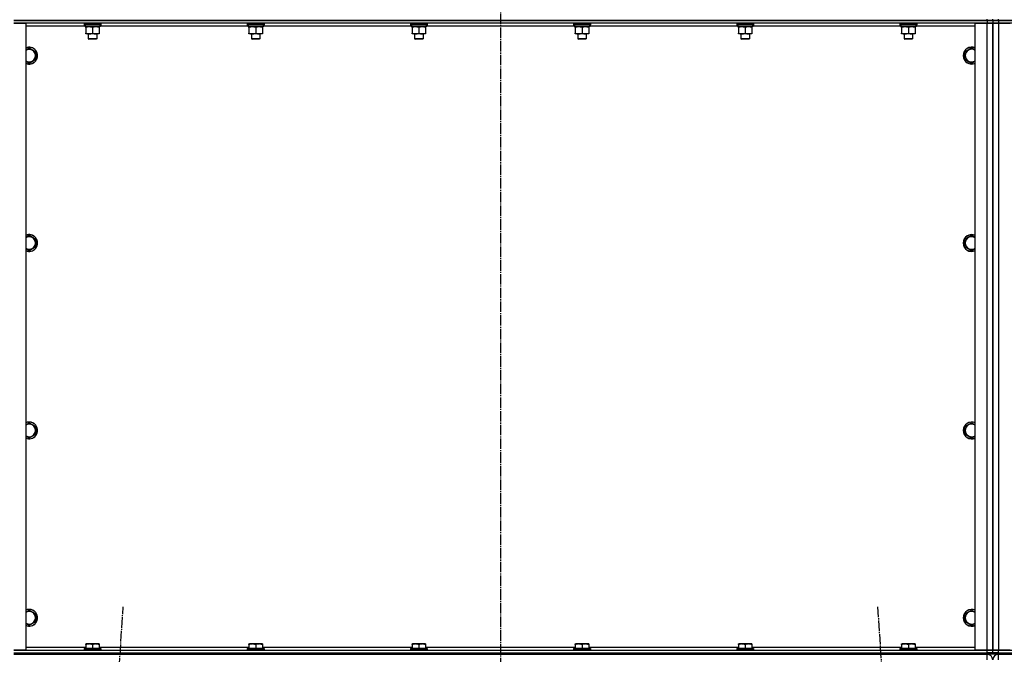
# Model space of a CAD drawing. Units: millimetres. Extents: x 0 to 32576, y -11 to 22275.
# Drawn here: x 5302 to 6702, y 15551 to 16454 of the extents above; entities that cross this region are included whole.
import ezdxf

# ---------------------------------------------------------------- set-up
doc = ezdxf.new("R2010")
doc.units = ezdxf.units.MM
doc.linetypes.add('K5LT_AXLED', pattern=[19.5, 15, -1.5, 1.5, -1.5])
doc.linetypes.add('K5LT_THIN', pattern=[0])
for name, color, linetype, true_color in [('OSI', 2, 'Continuous', 0xffff00), ('R', 1, 'Continuous', 0xff0000), ('WELDING', 7, 'Continuous', 0xffffff)]:
    doc.layers.add(name, color=color, linetype=linetype, true_color=true_color)

msp = doc.modelspace()

# ---------------------------------------------------------------- linework, layer by layer
at = {"layer": 'OSI', "color": 30, "linetype": 'K5LT_AXLED', "lineweight": 30, "true_color": 0xff8000}
for p, q in [((5985.1, 18959), (5985.1, 14607.3)), ((5324.4, 13701.6), (5448.7, 15619)), ((6521.4, 15619), (6645.8, 13701.6))]:
    msp.add_line(p, q, dxfattribs=at)
at = {"layer": 'R', "color": 7, "linetype": 'K5LT_THIN', "lineweight": 30}
for p, q in [((6677.1, 16453.3), (5293.1, 16453.3)), ((5293.1, 16453.3), (6677.1, 16453.3)), ((6677.1, 16453.3), (6677.1, 16455.3)), ((6677.1, 16453.3), (6685.1, 16453.3)), ((6677.1, 16453.3), (6677.1, 16449.3)), ((6685.1, 16453.3), (6677.1, 16453.3)), ((6685.1, 16453.3), (6685.1, 16455.3)), ((6685.1, 16453.3), (6685.1, 16455.3)), ((6685.1, 16453.3), (6685.1, 16449.3)), ((6693.1, 16453.3), (6685.1, 16453.3)), ((6685.1, 16453.3), (6693.1, 16453.3)), ((6685.1, 16453.3), (6685.1, 16449.3)), ((6693.1, 16453.3), (6693.1, 16455.3)), ((6693.1, 16453.3), (8077.1, 16453.3)), ((8077.1, 16453.3), (6693.1, 16453.3)), ((6693.1, 16453.3), (6693.1, 16449.3)), ((5293.1, 16449.3), (5310.1, 16449.3)), ((6677.1, 16449.3), (5293.1, 16449.3)), ((5310.1, 16449.3), (5310.1, 15557.3)), ((5394.6, 16445.3), (5310.1, 16445.3)), ((5393.1, 16449), (5393.2, 16449.3)), ((5393.1, 16449), (5393.1, 16447.1)), ((5394.7, 16449), (5393.1, 16449)), ((5393.1, 16447.1), (5393.2, 16446.8)), ((5394.7, 16447.1), (5393.1, 16447.1)), ((5394.8, 16446.8), (5393.2, 16446.8)), ((5394.6, 16446.8), (5394.6, 16444.3)), ((5415.6, 16444.3), (5394.6, 16444.3)), ((5417.1, 16449), (5394.7, 16449)), ((5417.1, 16447.1), (5394.7, 16447.1)), ((5416.9, 16446.8), (5394.8, 16446.8)), ((5395.6, 16443.4), (5395.6, 16444.3)), ((5395.6, 16443.4), (5395.6, 16435.1)), ((5405.1, 16443.4), (5405.1, 16435.1)), ((5414.6, 16444.3), (5414.6, 16443.4)), ((5414.6, 16443.4), (5414.6, 16435.1)), ((5415.6, 16446.8), (5415.6, 16444.3)), ((5626.6, 16445.3), (5415.6, 16445.3)), ((5417.1, 16449), (5416.9, 16449.3)), ((5417.1, 16447.1), (5416.9, 16446.8)), ((5417.1, 16449), (5417.1, 16447.1)), ((5625.1, 16449), (5625.2, 16449.3)), ((5625.1, 16449), (5625.1, 16447.1)), ((5626.7, 16449), (5625.1, 16449)), ((5625.1, 16447.1), (5625.2, 16446.8)), ((5626.7, 16447.1), (5625.1, 16447.1)), ((5626.8, 16446.8), (5625.2, 16446.8)), ((5626.6, 16446.8), (5626.6, 16444.3)), ((5647.6, 16444.3), (5626.6, 16444.3)), ((5649.1, 16449), (5626.7, 16449)), ((5649.1, 16447.1), (5626.7, 16447.1)), ((5648.9, 16446.8), (5626.8, 16446.8)), ((5627.6, 16443.4), (5627.6, 16444.3)), ((5627.6, 16443.4), (5627.6, 16435.1)), ((5637.1, 16443.4), (5637.1, 16435.1)), ((5646.6, 16444.3), (5646.6, 16443.4)), ((5646.6, 16443.4), (5646.6, 16435.1)), ((5647.6, 16446.8), (5647.6, 16444.3)), ((5858.6, 16445.3), (5647.6, 16445.3)), ((5649.1, 16449), (5648.9, 16449.3)), ((5649.1, 16447.1), (5648.9, 16446.8)), ((5649.1, 16449), (5649.1, 16447.1)), ((5857.1, 16449), (5857.2, 16449.3)), ((5857.1, 16449), (5857.1, 16447.1)), ((5858.7, 16449), (5857.1, 16449)), ((5857.1, 16447.1), (5857.2, 16446.8)), ((5858.7, 16447.1), (5857.1, 16447.1)), ((5858.8, 16446.8), (5857.2, 16446.8)), ((5858.6, 16446.8), (5858.6, 16444.3)), ((5879.6, 16444.3), (5858.6, 16444.3)), ((5881.1, 16449), (5858.7, 16449)), ((5881.1, 16447.1), (5858.7, 16447.1)), ((5880.9, 16446.8), (5858.8, 16446.8)), ((5859.6, 16443.4), (5859.6, 16444.3)), ((5859.6, 16443.4), (5859.6, 16435.1)), ((5869.1, 16443.4), (5869.1, 16435.1)), ((5878.6, 16444.3), (5878.6, 16443.4)), ((5878.6, 16443.4), (5878.6, 16435.1)), ((5879.6, 16446.8), (5879.6, 16444.3)), ((6090.6, 16445.3), (5879.6, 16445.3)), ((5881.1, 16449), (5880.9, 16449.3)), ((5881.1, 16447.1), (5880.9, 16446.8)), ((5881.1, 16449), (5881.1, 16447.1)), ((6089.1, 16449), (6089.2, 16449.3)), ((6089.1, 16449), (6089.1, 16447.1)), ((6090.7, 16449), (6089.1, 16449)), ((6089.1, 16447.1), (6089.2, 16446.8)), ((6090.7, 16447.1), (6089.1, 16447.1)), ((6090.8, 16446.8), (6089.2, 16446.8)), ((6090.6, 16446.8), (6090.6, 16444.3)), ((6111.6, 16444.3), (6090.6, 16444.3)), ((6113.1, 16449), (6090.7, 16449)), ((6113.1, 16447.1), (6090.7, 16447.1)), ((6112.9, 16446.8), (6090.8, 16446.8)), ((6091.6, 16443.4), (6091.6, 16444.3)), ((6091.6, 16443.4), (6091.6, 16435.1)), ((6101.1, 16443.4), (6101.1, 16435.1)), ((6110.6, 16444.3), (6110.6, 16443.4)), ((6110.6, 16443.4), (6110.6, 16435.1)), ((6111.6, 16446.8), (6111.6, 16444.3)), ((6322.6, 16445.3), (6111.6, 16445.3)), ((6113.1, 16449), (6112.9, 16449.3)), ((6113.1, 16447.1), (6112.9, 16446.8)), ((6113.1, 16449), (6113.1, 16447.1)), ((6321.1, 16449), (6321.2, 16449.3)), ((6321.1, 16449), (6321.1, 16447.1)), ((6322.7, 16449), (6321.1, 16449)), ((6321.1, 16447.1), (6321.2, 16446.8)), ((6322.7, 16447.1), (6321.1, 16447.1)), ((6322.8, 16446.8), (6321.2, 16446.8)), ((6322.6, 16446.8), (6322.6, 16444.3)), ((6343.6, 16444.3), (6322.6, 16444.3)), ((6345.1, 16449), (6322.7, 16449)), ((6345.1, 16447.1), (6322.7, 16447.1)), ((6344.9, 16446.8), (6322.8, 16446.8)), ((6323.6, 16443.4), (6323.6, 16444.3)), ((6323.6, 16443.4), (6323.6, 16435.1)), ((6333.1, 16443.4), (6333.1, 16435.1)), ((6342.6, 16444.3), (6342.6, 16443.4)), ((6342.6, 16443.4), (6342.6, 16435.1)), ((6343.6, 16446.8), (6343.6, 16444.3)), ((6554.6, 16445.3), (6343.6, 16445.3)), ((6345.1, 16449), (6344.9, 16449.3)), ((6345.1, 16447.1), (6344.9, 16446.8)), ((6345.1, 16449), (6345.1, 16447.1)), ((6553.1, 16449), (6553.2, 16449.3)), ((6553.1, 16449), (6553.1, 16447.1)), ((6554.7, 16449), (6553.1, 16449)), ((6553.1, 16447.1), (6553.2, 16446.8)), ((6554.7, 16447.1), (6553.1, 16447.1)), ((6554.8, 16446.8), (6553.2, 16446.8)), ((6554.6, 16446.8), (6554.6, 16444.3)), ((6575.6, 16444.3), (6554.6, 16444.3)), ((6577.1, 16449), (6554.7, 16449)), ((6577.1, 16447.1), (6554.7, 16447.1)), ((6576.9, 16446.8), (6554.8, 16446.8)), ((6555.6, 16443.4), (6555.6, 16444.3)), ((6555.6, 16443.4), (6555.6, 16435.1)), ((6565.1, 16443.4), (6565.1, 16435.1)), ((6574.6, 16444.3), (6574.6, 16443.4)), ((6574.6, 16443.4), (6574.6, 16435.1)), ((6575.6, 16446.8), (6575.6, 16444.3)), ((6660.1, 16445.3), (6575.6, 16445.3)), ((6577.1, 16449), (6576.9, 16449.3)), ((6577.1, 16447.1), (6576.9, 16446.8)), ((6577.1, 16449), (6577.1, 16447.1)), ((6660.1, 15557.3), (6660.1, 16449.3)), ((6660.1, 16449.3), (6677.1, 16449.3)), ((6677.1, 16449.3), (6685.1, 16449.3)), ((6677.1, 15557.3), (6677.1, 16449.3)), ((6685.1, 16449.3), (6677.1, 16449.3)), ((6685.1, 16449.3), (6685.1, 15557.3)), ((6685.1, 15557.3), (6685.1, 16449.3)), ((6685.1, 15557.3), (6685.1, 16449.3)), ((6685.1, 16449.3), (6693.1, 16449.3)), ((6685.1, 15557.3), (6685.1, 16449.3)), ((6693.1, 16449.3), (6685.1, 16449.3)), ((6693.1, 16449.3), (6710.1, 16449.3)), ((6693.1, 16449.3), (6693.1, 15557.3)), ((8077.1, 16449.3), (6693.1, 16449.3)), ((5395.6, 16434.3), (5395.6, 16435.1)), ((5400.3, 16434.3), (5395.6, 16434.3)), ((5399.1, 16434.3), (5399.1, 16427.4)), ((5399.1, 16427.4), (5400.1, 16426.8)), ((5399.9, 16427.4), (5399.1, 16427.4)), ((5411.1, 16427.4), (5399.9, 16427.4)), ((5400.7, 16426.8), (5400.1, 16426.8)), ((5414.6, 16434.3), (5400.3, 16434.3)), ((5410.1, 16426.8), (5400.7, 16426.8)), ((5411.1, 16427.4), (5410.1, 16426.8)), ((5411.1, 16434.3), (5411.1, 16427.4)), ((5414.6, 16435.1), (5414.6, 16434.3)), ((5627.6, 16434.3), (5627.6, 16435.1)), ((5632.3, 16434.3), (5627.6, 16434.3)), ((5631.1, 16434.3), (5631.1, 16427.4)), ((5631.1, 16427.4), (5632.1, 16426.8)), ((5631.9, 16427.4), (5631.1, 16427.4)), ((5643.1, 16427.4), (5631.9, 16427.4)), ((5632.7, 16426.8), (5632.1, 16426.8)), ((5646.6, 16434.3), (5632.3, 16434.3)), ((5642.1, 16426.8), (5632.7, 16426.8)), ((5643.1, 16427.4), (5642.1, 16426.8)), ((5643.1, 16434.3), (5643.1, 16427.4)), ((5646.6, 16435.1), (5646.6, 16434.3)), ((5859.6, 16434.3), (5859.6, 16435.1)), ((5864.3, 16434.3), (5859.6, 16434.3)), ((5863.1, 16434.3), (5863.1, 16427.4)), ((5863.1, 16427.4), (5864.1, 16426.8)), ((5863.9, 16427.4), (5863.1, 16427.4)), ((5875.1, 16427.4), (5863.9, 16427.4)), ((5864.7, 16426.8), (5864.1, 16426.8)), ((5878.6, 16434.3), (5864.3, 16434.3)), ((5874.1, 16426.8), (5864.7, 16426.8)), ((5875.1, 16427.4), (5874.1, 16426.8)), ((5875.1, 16434.3), (5875.1, 16427.4)), ((5878.6, 16435.1), (5878.6, 16434.3)), ((6091.6, 16434.3), (6091.6, 16435.1)), ((6096.3, 16434.3), (6091.6, 16434.3)), ((6095.1, 16434.3), (6095.1, 16427.4)), ((6095.1, 16427.4), (6096.1, 16426.8)), ((6095.9, 16427.4), (6095.1, 16427.4)), ((6107.1, 16427.4), (6095.9, 16427.4)), ((6096.7, 16426.8), (6096.1, 16426.8)), ((6110.6, 16434.3), (6096.3, 16434.3)), ((6106.1, 16426.8), (6096.7, 16426.8)), ((6107.1, 16427.4), (6106.1, 16426.8)), ((6107.1, 16434.3), (6107.1, 16427.4)), ((6110.6, 16435.1), (6110.6, 16434.3)), ((6323.6, 16434.3), (6323.6, 16435.1)), ((6328.3, 16434.3), (6323.6, 16434.3)), ((6327.1, 16434.3), (6327.1, 16427.4)), ((6327.1, 16427.4), (6328.1, 16426.8)), ((6327.9, 16427.4), (6327.1, 16427.4)), ((6339.1, 16427.4), (6327.9, 16427.4)), ((6328.7, 16426.8), (6328.1, 16426.8)), ((6342.6, 16434.3), (6328.3, 16434.3)), ((6338.1, 16426.8), (6328.7, 16426.8)), ((6339.1, 16427.4), (6338.1, 16426.8)), ((6339.1, 16434.3), (6339.1, 16427.4)), ((6342.6, 16435.1), (6342.6, 16434.3)), ((6555.6, 16434.3), (6555.6, 16435.1)), ((6560.3, 16434.3), (6555.6, 16434.3)), ((6559.1, 16434.3), (6559.1, 16427.4)), ((6559.1, 16427.4), (6560.1, 16426.8)), ((6559.9, 16427.4), (6559.1, 16427.4)), ((6571.1, 16427.4), (6559.9, 16427.4)), ((6560.7, 16426.8), (6560.1, 16426.8)), ((6574.6, 16434.3), (6560.3, 16434.3)), ((6570.1, 16426.8), (6560.7, 16426.8)), ((6571.1, 16427.4), (6570.1, 16426.8)), ((6571.1, 16434.3), (6571.1, 16427.4)), ((6574.6, 16435.1), (6574.6, 16434.3)), ((5315.1, 16414.3), (5324.6, 16408.8)), ((5324.6, 16408.8), (5324.6, 16397.8)), ((6645.6, 16408.8), (6655.1, 16414.3)), ((6645.6, 16403.3), (6645.6, 16408.8)), ((5324.6, 16397.8), (5315.1, 16392.3)), ((6645.6, 16397.8), (6645.6, 16403.3)), ((6655.1, 16392.3), (6645.6, 16397.8)), ((5315.1, 16147.6), (5324.6, 16142.1)), ((5324.6, 16142.1), (5324.6, 16131.1)), ((6645.6, 16142.1), (6655.1, 16147.6)), ((6645.6, 16136.6), (6645.6, 16142.1)), ((5324.6, 16131.1), (5315.1, 16125.6)), ((6645.6, 16131.1), (6645.6, 16136.6)), ((6655.1, 16125.6), (6645.6, 16131.1)), ((5315.1, 15880.9), (5324.6, 15875.4)), ((6645.6, 15875.4), (6655.1, 15880.9)), ((5324.6, 15864.5), (5315.1, 15859)), ((5324.6, 15875.4), (5324.6, 15864.5)), ((6645.6, 15869.9), (6645.6, 15875.4)), ((6645.6, 15864.5), (6645.6, 15869.9)), ((6655.1, 15859), (6645.6, 15864.5)), ((5315.1, 15614.3), (5324.6, 15608.8)), ((6645.6, 15608.8), (6655.1, 15614.3)), ((5324.6, 15597.8), (5315.1, 15592.3)), ((5324.6, 15608.8), (5324.6, 15597.8)), ((6645.6, 15603.3), (6645.6, 15608.8)), ((6645.6, 15597.8), (6645.6, 15603.3)), ((6655.1, 15592.3), (6645.6, 15597.8)), ((5310.1, 15557.3), (5293.1, 15557.3)), ((5293.1, 15557.3), (6677.1, 15557.3)), ((5310.1, 15561.3), (5395.6, 15561.3)), ((5393.1, 15559.5), (5393.2, 15559.8)), ((5393.1, 15559.5), (5393.1, 15557.6)), ((5417.1, 15559.5), (5393.1, 15559.5)), ((5417.1, 15557.6), (5393.1, 15557.6)), ((5393.1, 15557.6), (5393.2, 15557.3)), ((5416.9, 15559.8), (5393.2, 15559.8)), ((5395.6, 15566), (5396.1, 15566.3)), ((5395.6, 15565.1), (5395.6, 15566)), ((5395.6, 15565.1), (5395.6, 15559.8)), ((5414, 15566.3), (5396.1, 15566.3)), ((5405.1, 15565.1), (5405.1, 15559.8)), ((5414.6, 15566), (5414, 15566.3)), ((5414.6, 15566), (5414.6, 15565.1)), ((5414.6, 15565.1), (5414.6, 15559.8)), ((5414.6, 15561.3), (5627.6, 15561.3)), ((5417.1, 15559.5), (5416.9, 15559.8)), ((5417.1, 15557.6), (5416.9, 15557.3)), ((5417.1, 15559.5), (5417.1, 15557.6)), ((5625.1, 15559.5), (5625.2, 15559.8)), ((5625.1, 15559.5), (5625.1, 15557.6)), ((5649.1, 15559.5), (5625.1, 15559.5)), ((5649.1, 15557.6), (5625.1, 15557.6)), ((5625.1, 15557.6), (5625.2, 15557.3)), ((5648.9, 15559.8), (5625.2, 15559.8)), ((5627.6, 15566), (5628.1, 15566.3)), ((5627.6, 15565.1), (5627.6, 15566)), ((5627.6, 15565.1), (5627.6, 15559.8)), ((5646, 15566.3), (5628.1, 15566.3)), ((5637.1, 15565.1), (5637.1, 15559.8)), ((5646.6, 15566), (5646, 15566.3)), ((5646.6, 15566), (5646.6, 15565.1)), ((5646.6, 15565.1), (5646.6, 15559.8)), ((5646.6, 15561.3), (5859.6, 15561.3)), ((5649.1, 15559.5), (5648.9, 15559.8)), ((5649.1, 15557.6), (5648.9, 15557.3)), ((5649.1, 15559.5), (5649.1, 15557.6)), ((5857.1, 15559.5), (5857.2, 15559.8)), ((5857.1, 15559.5), (5857.1, 15557.6)), ((5881.1, 15559.5), (5857.1, 15559.5)), ((5881.1, 15557.6), (5857.1, 15557.6)), ((5857.1, 15557.6), (5857.2, 15557.3)), ((5880.9, 15559.8), (5857.2, 15559.8)), ((5859.6, 15566), (5860.1, 15566.3)), ((5859.6, 15565.1), (5859.6, 15566)), ((5859.6, 15565.1), (5859.6, 15559.8)), ((5878, 15566.3), (5860.1, 15566.3)), ((5869.1, 15565.1), (5869.1, 15559.8)), ((5878.6, 15566), (5878, 15566.3)), ((5878.6, 15566), (5878.6, 15565.1)), ((5878.6, 15565.1), (5878.6, 15559.8)), ((5878.6, 15561.3), (6091.6, 15561.3)), ((5881.1, 15559.5), (5880.9, 15559.8)), ((5881.1, 15557.6), (5880.9, 15557.3)), ((5881.1, 15559.5), (5881.1, 15557.6)), ((6089.1, 15559.5), (6089.2, 15559.8)), ((6089.1, 15559.5), (6089.1, 15557.6)), ((6113.1, 15559.5), (6089.1, 15559.5)), ((6113.1, 15557.6), (6089.1, 15557.6)), ((6089.1, 15557.6), (6089.2, 15557.3)), ((6112.9, 15559.8), (6089.2, 15559.8)), ((6091.6, 15566), (6092.1, 15566.3)), ((6091.6, 15565.1), (6091.6, 15566)), ((6091.6, 15565.1), (6091.6, 15559.8)), ((6110, 15566.3), (6092.1, 15566.3)), ((6101.1, 15565.1), (6101.1, 15559.8)), ((6110.6, 15566), (6110, 15566.3)), ((6110.6, 15566), (6110.6, 15565.1)), ((6110.6, 15565.1), (6110.6, 15559.8)), ((6110.6, 15561.3), (6323.6, 15561.3)), ((6113.1, 15559.5), (6112.9, 15559.8)), ((6113.1, 15557.6), (6112.9, 15557.3)), ((6113.1, 15559.5), (6113.1, 15557.6)), ((6321.1, 15559.5), (6321.2, 15559.8)), ((6321.1, 15559.5), (6321.1, 15557.6)), ((6345.1, 15559.5), (6321.1, 15559.5)), ((6345.1, 15557.6), (6321.1, 15557.6)), ((6321.1, 15557.6), (6321.2, 15557.3)), ((6344.9, 15559.8), (6321.2, 15559.8)), ((6323.6, 15566), (6324.1, 15566.3)), ((6323.6, 15565.1), (6323.6, 15566)), ((6323.6, 15565.1), (6323.6, 15559.8)), ((6342, 15566.3), (6324.1, 15566.3)), ((6333.1, 15565.1), (6333.1, 15559.8)), ((6342.6, 15566), (6342, 15566.3)), ((6342.6, 15566), (6342.6, 15565.1)), ((6342.6, 15565.1), (6342.6, 15559.8)), ((6342.6, 15561.3), (6555.6, 15561.3)), ((6345.1, 15559.5), (6344.9, 15559.8)), ((6345.1, 15557.6), (6344.9, 15557.3)), ((6345.1, 15559.5), (6345.1, 15557.6)), ((6553.1, 15559.5), (6553.2, 15559.8)), ((6553.1, 15559.5), (6553.1, 15557.6)), ((6577.1, 15559.5), (6553.1, 15559.5)), ((6577.1, 15557.6), (6553.1, 15557.6)), ((6553.1, 15557.6), (6553.2, 15557.3)), ((6576.9, 15559.8), (6553.2, 15559.8)), ((6555.6, 15566), (6556.1, 15566.3)), ((6555.6, 15565.1), (6555.6, 15566)), ((6555.6, 15565.1), (6555.6, 15559.8)), ((6574, 15566.3), (6556.1, 15566.3)), ((6565.1, 15565.1), (6565.1, 15559.8)), ((6574.6, 15566), (6574, 15566.3)), ((6574.6, 15566), (6574.6, 15565.1)), ((6574.6, 15565.1), (6574.6, 15559.8)), ((6574.6, 15561.3), (6660.1, 15561.3)), ((6577.1, 15559.5), (6576.9, 15559.8)), ((6577.1, 15557.6), (6576.9, 15557.3)), ((6577.1, 15559.5), (6577.1, 15557.6)), ((6677.1, 15557.3), (6660.1, 15557.3)), ((6685.1, 15557.3), (6677.1, 15557.3)), ((6677.1, 15557.3), (6685.1, 15557.3)), ((6677.1, 15553.3), (6677.1, 15557.3)), ((6685.1, 15553.3), (6685.1, 15557.3)), ((6693.1, 15557.3), (6685.1, 15557.3)), ((6685.1, 15553.3), (6685.1, 15557.3)), ((6685.1, 15557.3), (6693.1, 15557.3)), ((6710.1, 15557.3), (6693.1, 15557.3)), ((6693.1, 15557.3), (8077.1, 15557.3)), ((6693.1, 15553.3), (6693.1, 15557.3)), ((5293.1, 15553.3), (6677.1, 15553.3)), ((5293.1, 15553.3), (6677.1, 15553.3)), ((5293.1, 15551.3), (6677.1, 15551.3)), ((6677.1, 15553.3), (6685.1, 15553.3)), ((6677.1, 15551.3), (6677.1, 15553.3)), ((6685.1, 15553.3), (6677.1, 15553.3)), ((6685.1, 15551.3), (6677.1, 15551.3)), ((6677.1, 15543.3), (6677.1, 15551.3)), ((6685.1, 15551.3), (6685.1, 15553.3)), ((6685.1, 15553.3), (6693.1, 15553.3)), ((6685.1, 15551.3), (6685.1, 15553.3)), ((6693.1, 15553.3), (6685.1, 15553.3)), ((6693.1, 15551.3), (6685.1, 15551.3)), ((6693.1, 15553.3), (8077.1, 15553.3)), ((6693.1, 15551.3), (6693.1, 15553.3)), ((6693.1, 15553.3), (8077.1, 15553.3)), ((6693.1, 15551.3), (8077.1, 15551.3)), ((6693.1, 15543.3), (6693.1, 15551.3))]:
    msp.add_line(p, q, dxfattribs=at)
for centre, radius, start, end in [((5315.1, 16403.3), 12, 245.3757, 114.6243), ((5315.1, 16403.3), 11.8, 244.9905, 115.0095), ((5315.1, 16403.3), 8.97, 236.1336, 123.8664), ((6655.1, 16403.3), 12, 65.3757, 180), ((6655.1, 16403.3), 11.8, 64.9905, 180), ((6655.1, 16403.3), 8.97, 56.1336, 180), ((6655.1, 16403.3), 12, 180, 294.6243), ((6655.1, 16403.3), 11.8, 180, 295.0095), ((6655.1, 16403.3), 8.97, 180, 303.8664), ((5315.1, 16136.6), 12, 245.3757, 114.6243), ((5315.1, 16136.6), 11.8, 244.9905, 115.0095), ((5315.1, 16136.6), 8.97, 236.1336, 123.8664), ((6655.1, 16136.6), 12, 65.3757, 180), ((6655.1, 16136.6), 11.8, 64.9905, 180), ((6655.1, 16136.6), 8.97, 56.1336, 180), ((6655.1, 16136.6), 12, 180, 294.6243), ((6655.1, 16136.6), 11.8, 180, 295.0095), ((6655.1, 16136.6), 8.97, 180, 303.8664), ((5315.1, 15869.9), 12, 245.3757, 114.6243), ((5315.1, 15869.9), 11.8, 244.9905, 115.0095), ((5315.1, 15869.9), 8.97, 236.1336, 123.8664), ((6655.1, 15869.9), 12, 65.3757, 180), ((6655.1, 15869.9), 11.8, 64.9905, 180), ((6655.1, 15869.9), 8.97, 56.1336, 180), ((6655.1, 15869.9), 12, 180, 294.6243), ((6655.1, 15869.9), 11.8, 180, 295.0095), ((6655.1, 15869.9), 8.97, 180, 303.8664), ((5315.1, 15603.3), 12, 245.3757, 114.6243), ((5315.1, 15603.3), 11.8, 244.9905, 115.0095), ((5315.1, 15603.3), 8.97, 236.1336, 123.8664), ((6655.1, 15603.3), 12, 65.3757, 180), ((6655.1, 15603.3), 11.8, 64.9905, 180), ((6655.1, 15603.3), 8.97, 56.1336, 180), ((6655.1, 15603.3), 12, 180, 294.6243), ((6655.1, 15603.3), 11.8, 180, 295.0095), ((6655.1, 15603.3), 8.97, 180, 303.8664), ((6677.1, 15543.3), 8, 0, 90), ((6693.1, 15543.3), 8, 90, 180)]:
    msp.add_arc(centre, radius, start, end, dxfattribs=at)
at = {"layer": 'WELDING', "color": 7, "linetype": 'K5LT_THIN', "lineweight": 30}
for p, q in [((5310.1, 16411.4), (5315.1, 16414.3)), ((6655.1, 16414.3), (6660.1, 16411.4)), ((5315.1, 16392.3), (5310.1, 16395.2)), ((6660.1, 16395.2), (6655.1, 16392.3)), ((5310.1, 16144.7), (5315.1, 16147.6)), ((6655.1, 16147.6), (6660.1, 16144.7)), ((5315.1, 16125.6), (5310.1, 16128.5)), ((6660.1, 16128.5), (6655.1, 16125.6)), ((5310.1, 15878), (5315.1, 15880.9)), ((6655.1, 15880.9), (6660.1, 15878)), ((5315.1, 15859), (5310.1, 15861.9)), ((6660.1, 15861.9), (6655.1, 15859)), ((5310.1, 15611.4), (5315.1, 15614.3)), ((6655.1, 15614.3), (6660.1, 15611.4)), ((5315.1, 15592.3), (5310.1, 15595.2)), ((6660.1, 15595.2), (6655.1, 15592.3))]:
    msp.add_line(p, q, dxfattribs=at)
for points, knots in [([(5400.3, 16444.3), (5400.1, 16444.3), (5399.7, 16444.3), (5399, 16444.2), (5398.4, 16444.1), (5397.6, 16444), (5396.6, 16443.8), (5395.9, 16443.5), (5395.6, 16443.4)], [0, 0, 0, 0, 1.192024, 2.404251, 3.60809, 4.765234, 6.955738, 9, 9, 9, 9]), ([(5405.1, 16443.4), (5404.6, 16443.6), (5403.8, 16443.8), (5402.8, 16444), (5402.2, 16444.1), (5401.5, 16444.2), (5400.9, 16444.3), (5400.5, 16444.3), (5400.3, 16444.3)], [0, 0, 0, 0, 2.905563, 4.375924, 5.511195, 6.679161, 7.850161, 9, 9, 9, 9]), ([(5409.8, 16444.3), (5409.6, 16444.3), (5409.2, 16444.3), (5408.5, 16444.2), (5407.9, 16444.1), (5407.1, 16444), (5406.1, 16443.8), (5405.4, 16443.5), (5405.1, 16443.4)], [0, 0, 0, 0, 1.192024, 2.404251, 3.60809, 4.765234, 6.955738, 9, 9, 9, 9]), ([(5414.6, 16443.4), (5414.1, 16443.6), (5413.3, 16443.8), (5412.3, 16444), (5411.7, 16444.1), (5411, 16444.2), (5410.4, 16444.3), (5410, 16444.3), (5409.8, 16444.3)], [0, 0, 0, 0, 2.905563, 4.375924, 5.511195, 6.679161, 7.850161, 9, 9, 9, 9]), ([(5632.3, 16444.3), (5632.1, 16444.3), (5631.7, 16444.3), (5631, 16444.2), (5630.4, 16444.1), (5629.6, 16444), (5628.6, 16443.8), (5627.9, 16443.5), (5627.6, 16443.4)], [0, 0, 0, 0, 1.192024, 2.404251, 3.60809, 4.765234, 6.955738, 9, 9, 9, 9]), ([(5637.1, 16443.4), (5636.6, 16443.6), (5635.8, 16443.8), (5634.8, 16444), (5634.2, 16444.1), (5633.5, 16444.2), (5632.9, 16444.3), (5632.5, 16444.3), (5632.3, 16444.3)], [0, 0, 0, 0, 2.905563, 4.375924, 5.511195, 6.679161, 7.850161, 9, 9, 9, 9]), ([(5641.8, 16444.3), (5641.6, 16444.3), (5641.2, 16444.3), (5640.5, 16444.2), (5639.9, 16444.1), (5639.1, 16444), (5638.1, 16443.8), (5637.4, 16443.5), (5637.1, 16443.4)], [0, 0, 0, 0, 1.192024, 2.404251, 3.60809, 4.765234, 6.955738, 9, 9, 9, 9]), ([(5646.6, 16443.4), (5646.1, 16443.6), (5645.3, 16443.8), (5644.3, 16444), (5643.7, 16444.1), (5643, 16444.2), (5642.4, 16444.3), (5642, 16444.3), (5641.8, 16444.3)], [0, 0, 0, 0, 2.905563, 4.375924, 5.511195, 6.679161, 7.850161, 9, 9, 9, 9]), ([(5864.3, 16444.3), (5864.1, 16444.3), (5863.7, 16444.3), (5863, 16444.2), (5862.4, 16444.1), (5861.6, 16444), (5860.6, 16443.8), (5859.9, 16443.5), (5859.6, 16443.4)], [0, 0, 0, 0, 1.192024, 2.404251, 3.60809, 4.765234, 6.955738, 9, 9, 9, 9]), ([(5869.1, 16443.4), (5868.6, 16443.6), (5867.8, 16443.8), (5866.8, 16444), (5866.2, 16444.1), (5865.5, 16444.2), (5864.9, 16444.3), (5864.5, 16444.3), (5864.3, 16444.3)], [0, 0, 0, 0, 2.905563, 4.375924, 5.511195, 6.679161, 7.850161, 9, 9, 9, 9]), ([(5873.8, 16444.3), (5873.6, 16444.3), (5873.2, 16444.3), (5872.5, 16444.2), (5871.9, 16444.1), (5871.1, 16444), (5870.1, 16443.8), (5869.4, 16443.5), (5869.1, 16443.4)], [0, 0, 0, 0, 1.192024, 2.404251, 3.60809, 4.765234, 6.955738, 9, 9, 9, 9]), ([(5878.6, 16443.4), (5878.1, 16443.6), (5877.3, 16443.8), (5876.3, 16444), (5875.7, 16444.1), (5875, 16444.2), (5874.4, 16444.3), (5874, 16444.3), (5873.8, 16444.3)], [0, 0, 0, 0, 2.905563, 4.375924, 5.511195, 6.679161, 7.850161, 9, 9, 9, 9]), ([(6096.3, 16444.3), (6096.1, 16444.3), (6095.7, 16444.3), (6095, 16444.2), (6094.4, 16444.1), (6093.6, 16444), (6092.6, 16443.8), (6091.9, 16443.5), (6091.6, 16443.4)], [0, 0, 0, 0, 1.192024, 2.404251, 3.60809, 4.765234, 6.955738, 9, 9, 9, 9]), ([(6101.1, 16443.4), (6100.6, 16443.6), (6099.8, 16443.8), (6098.8, 16444), (6098.2, 16444.1), (6097.5, 16444.2), (6096.9, 16444.3), (6096.5, 16444.3), (6096.3, 16444.3)], [0, 0, 0, 0, 2.905563, 4.375924, 5.511195, 6.679161, 7.850161, 9, 9, 9, 9]), ([(6105.8, 16444.3), (6105.6, 16444.3), (6105.2, 16444.3), (6104.5, 16444.2), (6103.9, 16444.1), (6103.1, 16444), (6102.1, 16443.8), (6101.4, 16443.5), (6101.1, 16443.4)], [0, 0, 0, 0, 1.192024, 2.404251, 3.60809, 4.765234, 6.955738, 9, 9, 9, 9]), ([(6110.6, 16443.4), (6110.1, 16443.6), (6109.3, 16443.8), (6108.3, 16444), (6107.7, 16444.1), (6107, 16444.2), (6106.4, 16444.3), (6106, 16444.3), (6105.8, 16444.3)], [0, 0, 0, 0, 2.905563, 4.375924, 5.511195, 6.679161, 7.850161, 9, 9, 9, 9]), ([(6328.3, 16444.3), (6328.1, 16444.3), (6327.7, 16444.3), (6327, 16444.2), (6326.4, 16444.1), (6325.6, 16444), (6324.6, 16443.8), (6323.9, 16443.5), (6323.6, 16443.4)], [0, 0, 0, 0, 1.192024, 2.404251, 3.60809, 4.765234, 6.955738, 9, 9, 9, 9]), ([(6333.1, 16443.4), (6332.6, 16443.6), (6331.8, 16443.8), (6330.8, 16444), (6330.2, 16444.1), (6329.5, 16444.2), (6328.9, 16444.3), (6328.5, 16444.3), (6328.3, 16444.3)], [0, 0, 0, 0, 2.905563, 4.375924, 5.511195, 6.679161, 7.850161, 9, 9, 9, 9]), ([(6337.8, 16444.3), (6337.6, 16444.3), (6337.2, 16444.3), (6336.5, 16444.2), (6335.9, 16444.1), (6335.1, 16444), (6334.1, 16443.8), (6333.4, 16443.5), (6333.1, 16443.4)], [0, 0, 0, 0, 1.192024, 2.404251, 3.60809, 4.765234, 6.955738, 9, 9, 9, 9]), ([(6342.6, 16443.4), (6342.1, 16443.6), (6341.3, 16443.8), (6340.3, 16444), (6339.7, 16444.1), (6339, 16444.2), (6338.4, 16444.3), (6338, 16444.3), (6337.8, 16444.3)], [0, 0, 0, 0, 2.905563, 4.375924, 5.511195, 6.679161, 7.850161, 9, 9, 9, 9]), ([(6560.3, 16444.3), (6560.1, 16444.3), (6559.7, 16444.3), (6559, 16444.2), (6558.4, 16444.1), (6557.6, 16444), (6556.6, 16443.8), (6555.9, 16443.5), (6555.6, 16443.4)], [0, 0, 0, 0, 1.192024, 2.404251, 3.60809, 4.765234, 6.955738, 9, 9, 9, 9]), ([(6565.1, 16443.4), (6564.6, 16443.6), (6563.8, 16443.8), (6562.8, 16444), (6562.2, 16444.1), (6561.5, 16444.2), (6560.9, 16444.3), (6560.5, 16444.3), (6560.3, 16444.3)], [0, 0, 0, 0, 2.905563, 4.375924, 5.511195, 6.679161, 7.850161, 9, 9, 9, 9]), ([(6569.8, 16444.3), (6569.6, 16444.3), (6569.2, 16444.3), (6568.5, 16444.2), (6567.9, 16444.1), (6567.1, 16444), (6566.1, 16443.8), (6565.4, 16443.5), (6565.1, 16443.4)], [0, 0, 0, 0, 1.192024, 2.404251, 3.60809, 4.765234, 6.955738, 9, 9, 9, 9]), ([(6574.6, 16443.4), (6574.1, 16443.6), (6573.3, 16443.8), (6572.3, 16444), (6571.7, 16444.1), (6571, 16444.2), (6570.4, 16444.3), (6570, 16444.3), (6569.8, 16444.3)], [0, 0, 0, 0, 2.905563, 4.375924, 5.511195, 6.679161, 7.850161, 9, 9, 9, 9]), ([(5395.6, 16435.1), (5396, 16435), (5396.7, 16434.8), (5397.7, 16434.5), (5398.6, 16434.4), (5399.3, 16434.3), (5399.9, 16434.3), (5400.2, 16434.3), (5400.3, 16434.3)], [0, 0, 0, 0, 2.494996, 4.309231, 5.73815, 7.133977, 8.472011, 9, 9, 9, 9]), ([(5400.3, 16434.3), (5400.6, 16434.3), (5401.1, 16434.3), (5401.7, 16434.4), (5402.2, 16434.4), (5402.9, 16434.5), (5403.8, 16434.7), (5404.6, 16435), (5405.1, 16435.1)], [0, 0, 0, 0, 1.548206, 2.616755, 3.724998, 4.291764, 6.613357, 9, 9, 9, 9]), ([(5405.1, 16435.1), (5405.6, 16434.9), (5406.4, 16434.7), (5407.4, 16434.5), (5408, 16434.4), (5408.5, 16434.3), (5409.1, 16434.3), (5409.6, 16434.3), (5410.1, 16434.3), (5410.6, 16434.3), (5411.2, 16434.4), (5412, 16434.5), (5413.1, 16434.7), (5414, 16434.9), (5414.6, 16435.1)], [0, 0, 0, 0, 2.72415, 3.912285, 4.716446, 5.530362, 6.353984, 7.180289, 7.997717, 8.810544, 9.605533, 10.761675, 12.184093, 15, 15, 15, 15]), ([(5627.6, 16435.1), (5628, 16435), (5628.7, 16434.8), (5629.7, 16434.5), (5630.6, 16434.4), (5631.3, 16434.3), (5631.9, 16434.3), (5632.2, 16434.3), (5632.3, 16434.3)], [0, 0, 0, 0, 2.494996, 4.309231, 5.73815, 7.133977, 8.472011, 9, 9, 9, 9]), ([(5632.3, 16434.3), (5632.6, 16434.3), (5633.1, 16434.3), (5633.7, 16434.4), (5634.2, 16434.4), (5634.9, 16434.5), (5635.8, 16434.7), (5636.6, 16435), (5637.1, 16435.1)], [0, 0, 0, 0, 1.548206, 2.616755, 3.724998, 4.291764, 6.613357, 9, 9, 9, 9]), ([(5637.1, 16435.1), (5637.6, 16434.9), (5638.4, 16434.7), (5639.4, 16434.5), (5640, 16434.4), (5640.5, 16434.3), (5641.1, 16434.3), (5641.6, 16434.3), (5642.1, 16434.3), (5642.6, 16434.3), (5643.2, 16434.4), (5644, 16434.5), (5645.1, 16434.7), (5646, 16434.9), (5646.6, 16435.1)], [0, 0, 0, 0, 2.72415, 3.912285, 4.716446, 5.530362, 6.353984, 7.180289, 7.997717, 8.810544, 9.605533, 10.761675, 12.184093, 15, 15, 15, 15]), ([(5859.6, 16435.1), (5860, 16435), (5860.7, 16434.8), (5861.7, 16434.5), (5862.6, 16434.4), (5863.3, 16434.3), (5863.9, 16434.3), (5864.2, 16434.3), (5864.3, 16434.3)], [0, 0, 0, 0, 2.494996, 4.309231, 5.73815, 7.133977, 8.472011, 9, 9, 9, 9]), ([(5864.3, 16434.3), (5864.6, 16434.3), (5865.1, 16434.3), (5865.7, 16434.4), (5866.2, 16434.4), (5866.9, 16434.5), (5867.8, 16434.7), (5868.6, 16435), (5869.1, 16435.1)], [0, 0, 0, 0, 1.548206, 2.616755, 3.724998, 4.291764, 6.613357, 9, 9, 9, 9]), ([(5869.1, 16435.1), (5869.6, 16434.9), (5870.4, 16434.7), (5871.4, 16434.5), (5872, 16434.4), (5872.5, 16434.3), (5873.1, 16434.3), (5873.6, 16434.3), (5874.1, 16434.3), (5874.6, 16434.3), (5875.2, 16434.4), (5876, 16434.5), (5877.1, 16434.7), (5878, 16434.9), (5878.6, 16435.1)], [0, 0, 0, 0, 2.72415, 3.912285, 4.716446, 5.530362, 6.353984, 7.180289, 7.997717, 8.810544, 9.605533, 10.761675, 12.184093, 15, 15, 15, 15]), ([(6091.6, 16435.1), (6092, 16435), (6092.7, 16434.8), (6093.7, 16434.5), (6094.6, 16434.4), (6095.3, 16434.3), (6095.9, 16434.3), (6096.2, 16434.3), (6096.3, 16434.3)], [0, 0, 0, 0, 2.494996, 4.309231, 5.73815, 7.133977, 8.472011, 9, 9, 9, 9]), ([(6096.3, 16434.3), (6096.6, 16434.3), (6097.1, 16434.3), (6097.7, 16434.4), (6098.2, 16434.4), (6098.9, 16434.5), (6099.8, 16434.7), (6100.6, 16435), (6101.1, 16435.1)], [0, 0, 0, 0, 1.548206, 2.616755, 3.724998, 4.291764, 6.613357, 9, 9, 9, 9]), ([(6101.1, 16435.1), (6101.6, 16434.9), (6102.4, 16434.7), (6103.4, 16434.5), (6104, 16434.4), (6104.5, 16434.3), (6105.1, 16434.3), (6105.6, 16434.3), (6106.1, 16434.3), (6106.6, 16434.3), (6107.2, 16434.4), (6108, 16434.5), (6109.1, 16434.7), (6110, 16434.9), (6110.6, 16435.1)], [0, 0, 0, 0, 2.72415, 3.912285, 4.716446, 5.530362, 6.353984, 7.180289, 7.997717, 8.810544, 9.605533, 10.761675, 12.184093, 15, 15, 15, 15]), ([(6323.6, 16435.1), (6324, 16435), (6324.7, 16434.8), (6325.7, 16434.5), (6326.6, 16434.4), (6327.3, 16434.3), (6327.9, 16434.3), (6328.2, 16434.3), (6328.3, 16434.3)], [0, 0, 0, 0, 2.494996, 4.309231, 5.73815, 7.133977, 8.472011, 9, 9, 9, 9]), ([(6328.3, 16434.3), (6328.6, 16434.3), (6329.1, 16434.3), (6329.7, 16434.4), (6330.2, 16434.4), (6330.9, 16434.5), (6331.8, 16434.7), (6332.6, 16435), (6333.1, 16435.1)], [0, 0, 0, 0, 1.548206, 2.616755, 3.724998, 4.291764, 6.613357, 9, 9, 9, 9]), ([(6333.1, 16435.1), (6333.6, 16434.9), (6334.4, 16434.7), (6335.4, 16434.5), (6336, 16434.4), (6336.5, 16434.3), (6337.1, 16434.3), (6337.6, 16434.3), (6338.1, 16434.3), (6338.6, 16434.3), (6339.2, 16434.4), (6340, 16434.5), (6341.1, 16434.7), (6342, 16434.9), (6342.6, 16435.1)], [0, 0, 0, 0, 2.72415, 3.912285, 4.716446, 5.530362, 6.353984, 7.180289, 7.997717, 8.810544, 9.605533, 10.761675, 12.184093, 15, 15, 15, 15]), ([(6555.6, 16435.1), (6556, 16435), (6556.7, 16434.8), (6557.7, 16434.5), (6558.6, 16434.4), (6559.3, 16434.3), (6559.9, 16434.3), (6560.2, 16434.3), (6560.3, 16434.3)], [0, 0, 0, 0, 2.494996, 4.309231, 5.73815, 7.133977, 8.472011, 9, 9, 9, 9]), ([(6560.3, 16434.3), (6560.6, 16434.3), (6561.1, 16434.3), (6561.7, 16434.4), (6562.2, 16434.4), (6562.9, 16434.5), (6563.8, 16434.7), (6564.6, 16435), (6565.1, 16435.1)], [0, 0, 0, 0, 1.548206, 2.616755, 3.724998, 4.291764, 6.613357, 9, 9, 9, 9]), ([(6565.1, 16435.1), (6565.6, 16434.9), (6566.4, 16434.7), (6567.4, 16434.5), (6568, 16434.4), (6568.5, 16434.3), (6569.1, 16434.3), (6569.6, 16434.3), (6570.1, 16434.3), (6570.6, 16434.3), (6571.2, 16434.4), (6572, 16434.5), (6573.1, 16434.7), (6574, 16434.9), (6574.6, 16435.1)], [0, 0, 0, 0, 2.72415, 3.912285, 4.716446, 5.530362, 6.353984, 7.180289, 7.997717, 8.810544, 9.605533, 10.761675, 12.184093, 15, 15, 15, 15]), ([(5405.1, 15565.1), (5404.6, 15565.3), (5404.1, 15565.4), (5403.4, 15565.6), (5402.9, 15565.7), (5402.5, 15565.8), (5402, 15565.9), (5401.5, 15565.9), (5401, 15566), (5400.5, 15566), (5400, 15566), (5399.4, 15565.9), (5398.8, 15565.9), (5398.1, 15565.8), (5396.9, 15565.6), (5396.1, 15565.3), (5395.6, 15565.1)], [0, 0, 0, 0, 2.392038, 3.094773, 3.749673, 4.638938, 5.533553, 6.273967, 7.269403, 8.166492, 9.086699, 10.026159, 10.962726, 12.336972, 14.092661, 17, 17, 17, 17]), ([(5414.6, 15565.1), (5414.1, 15565.3), (5413.6, 15565.4), (5412.9, 15565.6), (5412.4, 15565.7), (5412, 15565.8), (5411.5, 15565.9), (5411, 15565.9), (5410.5, 15566), (5410, 15566), (5409.5, 15566), (5408.9, 15565.9), (5408.3, 15565.9), (5407.6, 15565.8), (5406.4, 15565.6), (5405.6, 15565.3), (5405.1, 15565.1)], [0, 0, 0, 0, 2.392038, 3.094773, 3.749673, 4.638938, 5.533553, 6.273967, 7.269403, 8.166492, 9.086699, 10.026159, 10.962726, 12.336972, 14.092661, 17, 17, 17, 17]), ([(5637.1, 15565.1), (5636.6, 15565.3), (5636.1, 15565.4), (5635.4, 15565.6), (5634.9, 15565.7), (5634.5, 15565.8), (5634, 15565.9), (5633.5, 15565.9), (5633, 15566), (5632.5, 15566), (5632, 15566), (5631.4, 15565.9), (5630.8, 15565.9), (5630.1, 15565.8), (5628.9, 15565.6), (5628.1, 15565.3), (5627.6, 15565.1)], [0, 0, 0, 0, 2.392038, 3.094773, 3.749673, 4.638938, 5.533553, 6.273967, 7.269403, 8.166492, 9.086699, 10.026159, 10.962726, 12.336972, 14.092661, 17, 17, 17, 17]), ([(5646.6, 15565.1), (5646.1, 15565.3), (5645.6, 15565.4), (5644.9, 15565.6), (5644.4, 15565.7), (5644, 15565.8), (5643.5, 15565.9), (5643, 15565.9), (5642.5, 15566), (5642, 15566), (5641.5, 15566), (5640.9, 15565.9), (5640.3, 15565.9), (5639.6, 15565.8), (5638.4, 15565.6), (5637.6, 15565.3), (5637.1, 15565.1)], [0, 0, 0, 0, 2.392038, 3.094773, 3.749673, 4.638938, 5.533553, 6.273967, 7.269403, 8.166492, 9.086699, 10.026159, 10.962726, 12.336972, 14.092661, 17, 17, 17, 17]), ([(5869.1, 15565.1), (5868.6, 15565.3), (5868.1, 15565.4), (5867.4, 15565.6), (5866.9, 15565.7), (5866.5, 15565.8), (5866, 15565.9), (5865.5, 15565.9), (5865, 15566), (5864.5, 15566), (5864, 15566), (5863.4, 15565.9), (5862.8, 15565.9), (5862.1, 15565.8), (5860.9, 15565.6), (5860.1, 15565.3), (5859.6, 15565.1)], [0, 0, 0, 0, 2.392038, 3.094773, 3.749673, 4.638938, 5.533553, 6.273967, 7.269403, 8.166492, 9.086699, 10.026159, 10.962726, 12.336972, 14.092661, 17, 17, 17, 17]), ([(5878.6, 15565.1), (5878.1, 15565.3), (5877.6, 15565.4), (5876.9, 15565.6), (5876.4, 15565.7), (5876, 15565.8), (5875.5, 15565.9), (5875, 15565.9), (5874.5, 15566), (5874, 15566), (5873.5, 15566), (5872.9, 15565.9), (5872.3, 15565.9), (5871.6, 15565.8), (5870.4, 15565.6), (5869.6, 15565.3), (5869.1, 15565.1)], [0, 0, 0, 0, 2.392038, 3.094773, 3.749673, 4.638938, 5.533553, 6.273967, 7.269403, 8.166492, 9.086699, 10.026159, 10.962726, 12.336972, 14.092661, 17, 17, 17, 17]), ([(6101.1, 15565.1), (6100.6, 15565.3), (6100.1, 15565.4), (6099.4, 15565.6), (6098.9, 15565.7), (6098.5, 15565.8), (6098, 15565.9), (6097.5, 15565.9), (6097, 15566), (6096.5, 15566), (6096, 15566), (6095.4, 15565.9), (6094.8, 15565.9), (6094.1, 15565.8), (6092.9, 15565.6), (6092.1, 15565.3), (6091.6, 15565.1)], [0, 0, 0, 0, 2.392038, 3.094773, 3.749673, 4.638938, 5.533553, 6.273967, 7.269403, 8.166492, 9.086699, 10.026159, 10.962726, 12.336972, 14.092661, 17, 17, 17, 17]), ([(6110.6, 15565.1), (6110.1, 15565.3), (6109.6, 15565.4), (6108.9, 15565.6), (6108.4, 15565.7), (6108, 15565.8), (6107.5, 15565.9), (6107, 15565.9), (6106.5, 15566), (6106, 15566), (6105.5, 15566), (6104.9, 15565.9), (6104.3, 15565.9), (6103.6, 15565.8), (6102.4, 15565.6), (6101.6, 15565.3), (6101.1, 15565.1)], [0, 0, 0, 0, 2.392038, 3.094773, 3.749673, 4.638938, 5.533553, 6.273967, 7.269403, 8.166492, 9.086699, 10.026159, 10.962726, 12.336972, 14.092661, 17, 17, 17, 17]), ([(6333.1, 15565.1), (6332.6, 15565.3), (6332.1, 15565.4), (6331.4, 15565.6), (6330.9, 15565.7), (6330.5, 15565.8), (6330, 15565.9), (6329.5, 15565.9), (6329, 15566), (6328.5, 15566), (6328, 15566), (6327.4, 15565.9), (6326.8, 15565.9), (6326.1, 15565.8), (6324.9, 15565.6), (6324.1, 15565.3), (6323.6, 15565.1)], [0, 0, 0, 0, 2.392038, 3.094773, 3.749673, 4.638938, 5.533553, 6.273967, 7.269403, 8.166492, 9.086699, 10.026159, 10.962726, 12.336972, 14.092661, 17, 17, 17, 17]), ([(6342.6, 15565.1), (6342.1, 15565.3), (6341.6, 15565.4), (6340.9, 15565.6), (6340.4, 15565.7), (6340, 15565.8), (6339.5, 15565.9), (6339, 15565.9), (6338.5, 15566), (6338, 15566), (6337.5, 15566), (6336.9, 15565.9), (6336.3, 15565.9), (6335.6, 15565.8), (6334.4, 15565.6), (6333.6, 15565.3), (6333.1, 15565.1)], [0, 0, 0, 0, 2.392038, 3.094773, 3.749673, 4.638938, 5.533553, 6.273967, 7.269403, 8.166492, 9.086699, 10.026159, 10.962726, 12.336972, 14.092661, 17, 17, 17, 17]), ([(6565.1, 15565.1), (6564.6, 15565.3), (6564.1, 15565.4), (6563.4, 15565.6), (6562.9, 15565.7), (6562.5, 15565.8), (6562, 15565.9), (6561.5, 15565.9), (6561, 15566), (6560.5, 15566), (6560, 15566), (6559.4, 15565.9), (6558.8, 15565.9), (6558.1, 15565.8), (6556.9, 15565.6), (6556.1, 15565.3), (6555.6, 15565.1)], [0, 0, 0, 0, 2.392038, 3.094773, 3.749673, 4.638938, 5.533553, 6.273967, 7.269403, 8.166492, 9.086699, 10.026159, 10.962726, 12.336972, 14.092661, 17, 17, 17, 17]), ([(6574.6, 15565.1), (6574.1, 15565.3), (6573.6, 15565.4), (6572.9, 15565.6), (6572.4, 15565.7), (6572, 15565.8), (6571.5, 15565.9), (6571, 15565.9), (6570.5, 15566), (6570, 15566), (6569.5, 15566), (6568.9, 15565.9), (6568.3, 15565.9), (6567.6, 15565.8), (6566.4, 15565.6), (6565.6, 15565.3), (6565.1, 15565.1)], [0, 0, 0, 0, 2.392038, 3.094773, 3.749673, 4.638938, 5.533553, 6.273967, 7.269403, 8.166492, 9.086699, 10.026159, 10.962726, 12.336972, 14.092661, 17, 17, 17, 17])]:
    msp.add_open_spline(points, degree=3, knots=knots, dxfattribs=at)

doc.saveas('drawing.dxf')
